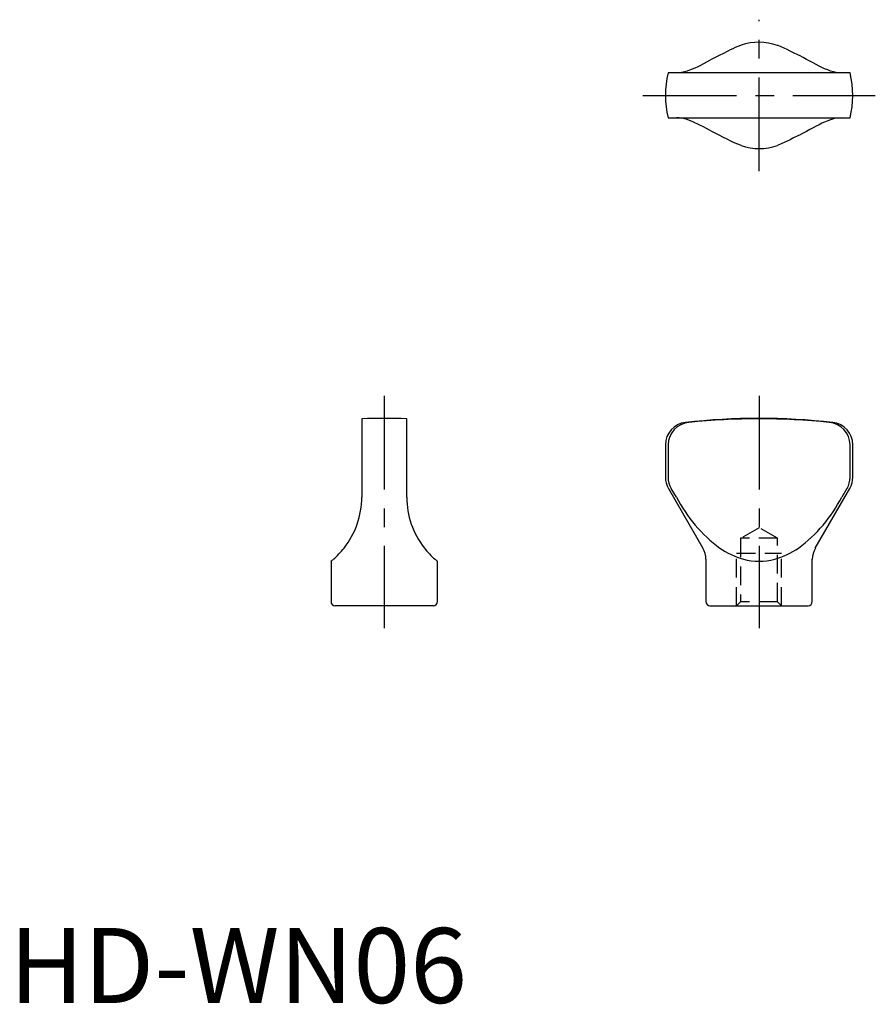
# Model space of a CAD drawing. Extents: x 1 to 115, y 0 to 131.
import ezdxf

# ---------------------------------------------------------------- set-up
doc = ezdxf.new("R2010")
doc.units = 0
doc.header["$LTSCALE"] = 10
doc.header["$MEASUREMENT"] = 0
doc.linetypes.add('CENTER', pattern=[2, 1.25, -0.25, 0.25, -0.25])
doc.linetypes.add('HIDDEN', pattern=[0.375, 0.25, -0.125])
doc.layers.get('0').update_dxf_attribs({"linetype": 'CONTINUOUS'})
doc.layers.add('1', color=1, linetype='CENTER')
doc.layers.add('2', color=2, linetype='HIDDEN')
doc.styles.add('Standard1', font='arial.ttf')

msp = doc.modelspace()

# ---------------------------------------------------------------- linework, layer by layer
for p, q in [((112.13, 124.1), (87.87, 124.1)), ((87.87, 118.1), (112.13, 118.1)), ((47, 77.95), (47, 67.5)), ((53, 67.5), (53, 77.95)), ((87.5, 74.48), (87.5, 70.16)), ((87.87, 74.48), (87.87, 70.16)), ((112.13, 70.16), (112.13, 74.48)), ((112.5, 70.16), (112.5, 74.48)), ((87.9, 68.66), (92.5, 60.7)), ((88.97, 67.5), (88.28, 68.66)), ((107.5, 60.7), (112.1, 68.66)), ((111.72, 68.66), (111.03, 67.5)), ((92.9, 59.2), (92.9, 53.55)), ((107.1, 53.55), (107.1, 59.2)), ((42.9, 58.93), (42.9, 53.55)), ((57.1, 53.55), (57.1, 58.93)), ((56.55, 53), (43.45, 53)), ((93.45, 53), (106.55, 53))]:
    msp.add_line(p, q)
for points in [[(97.61, 127.79), (97.54, 127.76), (97.18, 127.63), (96.83, 127.48), (96.49, 127.32), (96.14, 127.16), (95.81, 126.99), (95.15, 126.66), (94.75, 126.46)], [(105.25, 126.46), (104.51, 126.83), (104.14, 127.02), (103.75, 127.21), (103.36, 127.39), (102.95, 127.57), (102.53, 127.74), (102.45, 127.77)], [(94.75, 126.46), (94.39, 126.28), (94.04, 126.1), (93.71, 125.92), (93.38, 125.75), (92.97, 125.52), (92.57, 125.31), (92.19, 125.11), (91.82, 124.92), (91.45, 124.74), (91.09, 124.58), (90.73, 124.45), (90.39, 124.33), (90.03, 124.23), (89.67, 124.16), (89.32, 124.11), (88.97, 124.1)], [(111.03, 124.1), (110.67, 124.12), (110.3, 124.16), (109.93, 124.24), (109.54, 124.35), (109.15, 124.49), (108.74, 124.66), (108.37, 124.82), (108, 125.01), (107.61, 125.21), (107.21, 125.43), (106.78, 125.66), (106.33, 125.9), (105.86, 126.15), (105.38, 126.4), (105.25, 126.46)], [(94.75, 115.74), (94.39, 115.92), (94.04, 116.1), (93.71, 116.28), (93.38, 116.45), (92.97, 116.68), (92.57, 116.89), (92.19, 117.09), (91.82, 117.28), (91.45, 117.46), (91.09, 117.62), (90.73, 117.75), (90.39, 117.87), (90.03, 117.97), (89.67, 118.04), (89.32, 118.09), (88.97, 118.1)], [(111.03, 118.1), (110.67, 118.08), (110.3, 118.04), (109.93, 117.96), (109.54, 117.85), (109.15, 117.71), (108.74, 117.54), (108.37, 117.38), (108, 117.19), (107.61, 116.99), (107.21, 116.77), (106.78, 116.54), (106.33, 116.3), (105.86, 116.05), (105.38, 115.8), (105.25, 115.74)], [(97.61, 114.41), (97.54, 114.44), (97.18, 114.57), (96.83, 114.72), (96.49, 114.88), (96.14, 115.04), (95.81, 115.21), (95.15, 115.54), (94.75, 115.74)], [(105.25, 115.74), (104.51, 115.37), (104.14, 115.18), (103.75, 114.99), (103.36, 114.81), (102.95, 114.63), (102.53, 114.46), (102.45, 114.43)]]:
    msp.add_lwpolyline(points)
for centre, radius, start, end in [((100, 121.1), 7.1, 69.8524, 109.6749), ((100, 121.1), 12.5, 166.1135, 193.8865), ((100, 121.1), 12.5, 346.1135, 13.8865), ((100, 121.1), 7.1, 250.3251, 290.1476), ((50, -12), 90, 88.0898, 91.9102), ((100, -12), 90, 83.7311, 96.2689), ((100, -12.01), 89.96, 84.029, 95.971), ((90.5, 74.48), 3, 96.2689, 180), ((90.9, 74.44), 3.03, 94.811, 179.2847), ((109.1, 74.43), 3.04, 0.8492, 85.0552), ((109.5, 74.48), 3, 0, 83.7311), ((90.5, 70.16), 3, 180, 210), ((90.79, 70.16), 2.93, 180.035, 210.8556), ((109.21, 70.16), 2.93, 329.1505, 359.9588), ((109.5, 70.16), 3, 330, 0), ((36, 67.5), 11, 321.791, 360), ((64, 67.5), 11, 180, 218.209), ((106.86, 76.83), 20.18, 207.5553, 233.1148), ((93.61, 76.43), 19.57, 306.4858, 332.8441), ((36, 67.5), 11, 310.9838, 321.791), ((64, 67.5), 11, 218.209, 229.0162), ((89.9, 59.2), 3, 0, 30), ((101.3, 70.44), 11.74, 236.0563, 253.2011), ((98.42, 71.02), 12.38, 287.2403, 303.5023), ((110.1, 59.2), 3, 150, 180), ((25.38, 79.95), 27.36, 309.8026, 310.6647), ((74.62, 79.95), 27.36, 229.3353, 230.1974), ((100, 67.27), 8.34, 255.4916, 284.5084), ((43.45, 53.55), 0.55, 180, 270), ((56.55, 53.55), 0.55, 270, 0), ((93.45, 53.55), 0.55, 180, 270), ((106.55, 53.55), 0.55, 270, 0)]:
    msp.add_arc(centre, radius, start, end)
at = {"layer": '1'}
for p, q in [((100, 111), (100, 131.2)), ((84.5, 121.1), (115.5, 121.1)), ((50, 81), (50, 50)), ((100, 81), (100, 50))]:
    msp.add_line(p, q, dxfattribs=at)
at = {"layer": '2'}
for p, q in [((100, 63.42), (97.54, 62)), ((102.46, 62), (100, 63.42)), ((102.46, 62), (97.54, 62)), ((97.54, 62), (97.54, 53.54)), ((102.46, 53.54), (102.46, 62)), ((97, 60), (103, 60)), ((97, 53), (97, 60)), ((103, 53), (103, 60)), ((97.54, 53.54), (97, 53)), ((102.46, 53.54), (97.54, 53.54)), ((103, 53), (102.46, 53.54))]:
    msp.add_line(p, q, dxfattribs=at)

# ---------------------------------------------------------------- texts
at = {"color": 3, "style": 'Standard1'}
msp.add_text('HD-WN06', height=10, dxfattribs=at).set_placement((0, 0))

doc.saveas('drawing.dxf')
